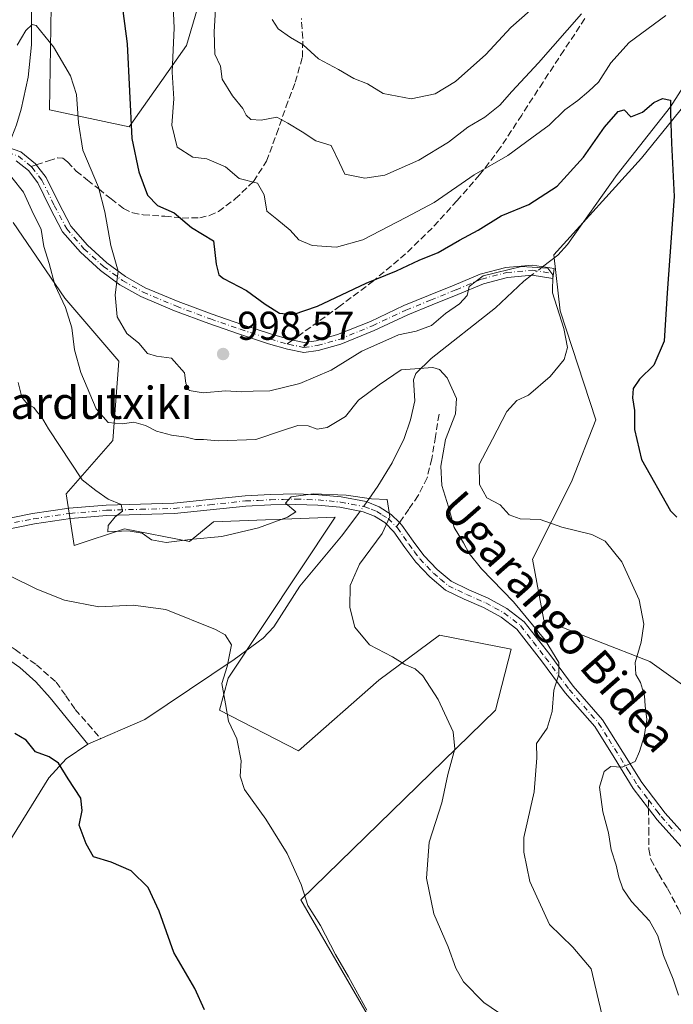
# Model space of a CAD drawing. Units: metres. Extents: x 627486 to 630930, y 4752750 to 4755127.
# Drawn here: x 629112 to 629275, y 4752875 to 4753120 of the extents above; entities that cross this region are included whole.
import ezdxf
from ezdxf.enums import TextEntityAlignment as Align

# ---------------------------------------------------------------- set-up
doc = ezdxf.new("R2010")
doc.units = ezdxf.units.M
doc.header["$MEASUREMENT"] = 0
doc.linetypes.add('DGN Style 3', pattern=[2.307223458686699, 1.648016756204785, -0.6592067024819142])
doc.linetypes.add('DGN Style 4', pattern=[2.6384748266838614, 1.318413404963828, -0.6592067024819142, 0.001648016756204785, -0.6592067024819142])
for name, color, linetype, lineweight in [('Camino Cxs', 7, 'Continuous', 0), ('Camino eje', 30, 'DGN Style 4', 13), ('Corriente natural lineal', 142, 'Continuous', 13), ('Corriente natural lineal oculto', 9, 'DGN Style 4', 13), ('Curva de nivel maestra', 30, 'Continuous', 30), ('Curva de nivel normal', 30, 'Continuous', 0), ('Matorral CxS', 135, 'Continuous', 0), ('Pastizal CxS', 92, 'Continuous', 0), ('Prado CxS', 92, 'Continuous', 0), ('Punto de cota en terreno', 7, 'Continuous', 0), ('Rótulo de punto de cota en terreno', 7, 'Continuous', 0), ('Senda', 7, 'DGN Style 3', 0), ('Senda no paivmentada conexión', 7, 'DGN Style 3', 0), ('Texto cartográfico', 7, 'Continuous', 0)]:
    doc.layers.add(name, color=color, linetype=linetype, lineweight=lineweight)
doc.styles.add('Style-Arial', font='txt')

# ---------------------------------------------------------------- blocks, each defined once
blk = doc.blocks.new('*U9')
at = {"layer": 'Prado CxS', "color": 92, "linetype": 'Continuous', "lineweight": 0}
blk.add_polyline3d([(629110.4530999997, 4753069.695900001, 988.5629000000046), (629123.3104999998, 4753050.898499999, 990.2342000000064), (629136.7641000003, 4753035.201300001, 992.2912000000069), (629135.2796999998, 4753015.481500001, 988.0994000000064), (629123.6672999999, 4753002.253900001, 984.3277999999991), (629125.6448999997, 4752989.3939, 982.9896000000008), (629138.1460999995, 4752993.521500001, 984.8653000000049), (629154.3293000003, 4752990.382099999, 985.1744000000036), (629160.2642999999, 4752995.329100001, 985.7494000000006), (629190.5685000002, 4752996.487500001, 984.478099999993), (629163.9030999999, 4752956.4123, 979.8182999999991), (629161.7688999996, 4752948.464299999, 979.5163999999932), (629181.4669000005, 4752938.380899999, 980.9465999999958), (629201.4473000001, 4752955.966499999, 984.0581999999995), (629216.4767000005, 4752967.0931, 986.8898999999947), (629234.3627000004, 4752963.675899999, 987.8316999999952), (629230.4442999996, 4752948.449100001, 986.4809999999999), (629182.0219000002, 4752901.348300001, 979.4655000000058), (629213.5456999998, 4752847.0559, 978.9774999999937), (629222.5563000003, 4752825.650900001, 978.4556000000011), (629244.7786999998, 4752804.499500001, 980.9943000000059), (629260.1907000003, 4752797.851299999, 982.2197000000016), (629282.4737, 4752797.070699999, 985.4380999999995)], dxfattribs=at)
blk = doc.blocks.new('5PATER')
at = {"layer": 'Punto de cota en terreno', "linetype": 'Continuous', "lineweight": 0}
h = blk.add_hatch(color=51, dxfattribs=at)
edge = h.paths.add_edge_path()
edge.add_ellipse((0, 0), major_axis=(-0.1095731443231308, -0.1110710700762829), ratio=0.9994222409660322, start_angle=0, end_angle=360)

msp = doc.modelspace()

# ---------------------------------------------------------------- linework, layer by layer
at = {"layer": 'Camino Cxs', "color": 7, "linetype": 'Continuous', "lineweight": 0}
for points in [[(629109.3271000005, 4753088.333699999, 990.4342000000034), (629112.3981, 4753087.260299999, 990.3622999999935), (629116.0034999996, 4753084.328700001, 991.2057999999961), (629118.6599000003, 4753080.885500001, 991.6034999999974), (629121.7717000004, 4753074.527899999, 992.0734999999986), (629124.8032999998, 4753068.817700001, 993.0697999999975), (629128.9203000005, 4753064.045499999, 993.963499999998), (629133.7281, 4753059.727299999, 994.9147999999988), (629138.3525, 4753056.2971, 995.7606999999989), (629143.3049, 4753053.502499999, 996.1676000000008), (629151.4996999997, 4753050.056100001, 996.7502999999997), (629159.9435000002, 4753046.8849, 997.3411000000051), (629167.2937000003, 4753044.3519, 998.3951999999991), (629174.6810999997, 4753041.932499999, 998.6751999999979), (629179.2363, 4753040.630899999, 998.6692000000039), (629182.7962999997, 4753039.899300001, 998.3340999999928), (629185.8397000004, 4753040.329700001, 998.1828999999999), (629191.1467000004, 4753041.831700001, 997.792300000001), (629199.3035000004, 4753045.135700001, 997.9014000000025), (629207.6425000001, 4753049.041300001, 997.4367000000057), (629213.7830999997, 4753051.548699999, 997.2909999999974), (629220.1549000005, 4753054.131300001, 997.2387000000017), (629226.6359000001, 4753056.831499999, 996.1912000000011), (629232.9656999996, 4753058.497300001, 996.9431000000042), (629239.6479000002, 4753059.083900001, 997.9951000000001), (629245.0377000002, 4753058.262499999, 996.7756999999983), (629244.6671000002, 4753055.830499999, 996.4995000000055), (629239.5691000001, 4753056.6075, 997.4477000000044), (629233.3892999999, 4753056.065099999, 997.4578000000038), (629227.4256999996, 4753054.4957, 996.5807999999961), (629221.0899, 4753051.855900001, 996.4578000000038), (629214.7100999998, 4753049.270099999, 996.9643999999971), (629208.6297000004, 4753046.7873, 996.8420000000042), (629200.2877000002, 4753042.8803, 997.171199999997), (629191.9457, 4753039.501300001, 997.420499999993), (629186.3492999999, 4753037.917300001, 997.7213000000047), (629182.7187000001, 4753037.403899999, 997.6769999999962), (629178.6501000002, 4753038.2401, 997.9183000000049), (629173.9600999998, 4753039.5801, 998.4382000000041), (629166.5100999996, 4753042.020099999, 998.1726000000054), (629159.1101000002, 4753044.5701, 997.1061999999948), (629150.5900999998, 4753047.770099999, 996.5908999999956), (629142.2200999996, 4753051.290100001, 996.0488000000041), (629137.0100999996, 4753054.2301, 995.8413), (629132.1700999998, 4753057.8201, 994.650999999998), (629127.1601, 4753062.3201, 993.7403999999952), (629122.7600999996, 4753067.420100001, 992.9101999999986), (629119.5800999999, 4753073.4101, 991.9294999999984), (629116.5601000005, 4753079.5801, 991.372000000003), (629114.2301000003, 4753082.600099999, 991.3625999999931), (629111.1801000005, 4753085.0801, 990.8184999999941)], [(629109.3271000005, 4753088.333699999, 990.4342000000034), (629112.3981, 4753087.260299999, 990.3622999999935), (629116.0034999996, 4753084.328700001, 991.2057999999961), (629118.6599000003, 4753080.885500001, 991.6034999999974), (629121.7717000004, 4753074.527899999, 992.0734999999986), (629124.8032999998, 4753068.817700001, 993.0697999999975), (629128.9203000005, 4753064.045499999, 993.963499999998), (629133.7281, 4753059.727299999, 994.9147999999988), (629138.3525, 4753056.2971, 995.7606999999989), (629143.3049, 4753053.502499999, 996.1676000000008), (629151.4996999997, 4753050.056100001, 996.7502999999997), (629159.9435000002, 4753046.8849, 997.3411000000051), (629167.2937000003, 4753044.3519, 998.3951999999991), (629174.6810999997, 4753041.932499999, 998.6751999999979), (629179.2363, 4753040.630899999, 998.6692000000039), (629182.7962999997, 4753039.899300001, 998.3340999999928), (629185.8397000004, 4753040.329700001, 998.1828999999999), (629191.1467000004, 4753041.831700001, 997.792300000001), (629199.3035000004, 4753045.135700001, 997.9014000000025), (629207.6425000001, 4753049.041300001, 997.4367000000057), (629213.7830999997, 4753051.548699999, 997.2909999999974), (629220.1549000005, 4753054.131300001, 997.2387000000017), (629226.6359000001, 4753056.831499999, 996.1912000000011), (629232.9656999996, 4753058.497300001, 996.9431000000042), (629239.6479000002, 4753059.083900001, 997.9951000000001), (629245.0377000002, 4753058.262499999, 996.7756999999983), (629244.6671000002, 4753055.830499999, 996.4995000000055), (629239.5691000001, 4753056.6075, 997.4477000000044), (629233.3892999999, 4753056.065099999, 997.4578000000038), (629227.4256999996, 4753054.4957, 996.5807999999961), (629221.0899, 4753051.855900001, 996.4578000000038), (629214.7100999998, 4753049.270099999, 996.9643999999971), (629208.6297000004, 4753046.7873, 996.8420000000042), (629200.2877000002, 4753042.8803, 997.171199999997), (629191.9457, 4753039.501300001, 997.420499999993), (629186.3492999999, 4753037.917300001, 997.7213000000047), (629182.7187000001, 4753037.403899999, 997.6769999999962), (629178.6501000002, 4753038.2401, 997.9183000000049), (629173.9600999998, 4753039.5801, 998.4382000000041), (629166.5100999996, 4753042.020099999, 998.1726000000054), (629159.1101000002, 4753044.5701, 997.1061999999948), (629150.5900999998, 4753047.770099999, 996.5908999999956), (629142.2200999996, 4753051.290100001, 996.0488000000041), (629137.0100999996, 4753054.2301, 995.8413), (629132.1700999998, 4753057.8201, 994.650999999998), (629127.1601, 4753062.3201, 993.7403999999952), (629122.7600999996, 4753067.420100001, 992.9101999999986), (629119.5800999999, 4753073.4101, 991.9294999999984), (629116.5601000005, 4753079.5801, 991.372000000003), (629114.2301000003, 4753082.600099999, 991.3625999999931), (629111.1801000005, 4753085.0801, 990.8184999999941)], [(629105.8201000001, 4752995.450099999, 983.6809999999969), (629115.2801000001, 4752997.340100001, 983.7023999999947), (629124.3701, 4752998.6801, 985.1196999999958), (629133.5601000005, 4752999.4801, 985.6986999999936), (629142.0900999998, 4752999.710100001, 986.048299999995), (629150.4301000005, 4752999.9301, 986.5665000000008), (629159.1901000004, 4753000.840100001, 986.9011000000029), (629168.1300999997, 4753001.780099999, 986.263300000006), (629174.4401000004, 4753002.100099999, 985.8457999999956), (629180.7600999996, 4753002.2401, 986.678899999999), (629186.3800999997, 4753002.050100001, 987.9081000000006), (629192.0601000005, 4753001.5101, 991.1343999999954), (629198.2500999998, 4753000.3201, 990.9787000000069), (629201.4700999996, 4752999.050100001, 987.4410000000062), (629204.5100999996, 4752997.140100001, 985.9324000000053), (629206.5500999996, 4752995.120100001, 985.9689000000071), (629207.1700999998, 4752994.5001, 985.862500000003), (629209.9501, 4752990.4801, 986.4081000000006), (629212.6201, 4752986.920100001, 986.5604000000021), (629215.9001000002, 4752983.4801, 987.4274000000006), (629219.4200999998, 4752980.520099999, 988.3206999999967), (629223.7600999996, 4752978.4101, 988.9949000000053), (629228.6101000002, 4752976.3101, 990.8744000000006), (629233.2500999998, 4752973.7501, 993.0921999999991), (629237.5601000005, 4752970.460100001, 995.5096999999952), (629243.9101, 4752962.3101, 994.593399999998), (629249.7701000003, 4752954.420100001, 992.7611999999936), (629257.0601000005, 4752946.120100001, 993.4814000000043), (629262.0800999999, 4752938.0801, 994.984500000006), (629266.8201000001, 4752930.5001, 996.3196999999927), (629272.6401000004, 4752922.840100001, 997.309699999998), (629279.1901000004, 4752915.5601, 999.6736999999995)], [(629105.8201000001, 4752995.450099999, 983.6809999999969), (629115.2801000001, 4752997.340100001, 983.7023999999947), (629124.3701, 4752998.6801, 985.1196999999958), (629133.5601000005, 4752999.4801, 985.6986999999936), (629142.0900999998, 4752999.710100001, 986.048299999995), (629150.4301000005, 4752999.9301, 986.5665000000008), (629159.1901000004, 4753000.840100001, 986.9011000000029), (629168.1300999997, 4753001.780099999, 986.263300000006), (629174.4401000004, 4753002.100099999, 985.8457999999956), (629180.7600999996, 4753002.2401, 986.678899999999), (629186.3800999997, 4753002.050100001, 987.9081000000006), (629192.0601000005, 4753001.5101, 991.1343999999954), (629198.2500999998, 4753000.3201, 990.9787000000069), (629201.4700999996, 4752999.050100001, 987.4410000000062), (629204.5100999996, 4752997.140100001, 985.9324000000053), (629206.5500999996, 4752995.120100001, 985.9689000000071), (629207.1700999998, 4752994.5001, 985.862500000003), (629209.9501, 4752990.4801, 986.4081000000006), (629212.6201, 4752986.920100001, 986.5604000000021), (629215.9001000002, 4752983.4801, 987.4274000000006), (629219.4200999998, 4752980.520099999, 988.3206999999967), (629223.7600999996, 4752978.4101, 988.9949000000053), (629228.6101000002, 4752976.3101, 990.8744000000006), (629233.2500999998, 4752973.7501, 993.0921999999991), (629237.5601000005, 4752970.460100001, 995.5096999999952), (629243.9101, 4752962.3101, 994.593399999998), (629249.7701000003, 4752954.420100001, 992.7611999999936), (629257.0601000005, 4752946.120100001, 993.4814000000043), (629262.0800999999, 4752938.0801, 994.984500000006), (629266.8201000001, 4752930.5001, 996.3196999999927), (629272.6401000004, 4752922.840100001, 997.309699999998), (629279.1901000004, 4752915.5601, 999.6736999999995)], [(629277.3201000001, 4752913.8101, 1000.528999999995), (629270.6700999998, 4752921.210100001, 997.5066999999982), (629268.5201000003, 4752924.030099999, 997.0133999999963), (629264.7100999998, 4752929.040100001, 996.7268999999943), (629259.9101, 4752936.7301, 995.4823999999935), (629255.1101000002, 4752944.4101, 994.0201999999991), (629247.7500999998, 4752952.790100001, 992.823000000004), (629241.8501000004, 4752960.7401, 993.1781999999948), (629235.7200999996, 4752968.600099999, 993.9426999999997), (629231.8300999999, 4752971.5701, 992.3095999999933), (629227.4600999998, 4752973.9801, 991.580700000006), (629222.6700999998, 4752976.050100001, 989.5503000000026), (629217.9901000002, 4752978.3301, 988.747199999998), (629214.1201, 4752981.590100001, 988.1401000000042), (629210.6300999997, 4752985.2401, 987.5669000000053), (629207.8501000004, 4752988.960100001, 986.9165999999968), (629205.1801000005, 4752992.8301, 986.5898000000016), (629202.8901000004, 4752995.100099999, 986.6610999999976), (629200.3000999996, 4752996.720100001, 986.8325999999943), (629197.5301000001, 4752997.8201, 988.0215000000027), (629191.6901000004, 4752998.940099999, 988.4919999999984), (629186.2200999996, 4752999.460100001, 987.0265000000073), (629180.7500999998, 4752999.640100001, 986.1725000000006), (629174.5401, 4752999.5101, 985.8591000000015), (629168.3300999999, 4752999.190099999, 986.1983999999939), (629159.4600999998, 4752998.2601, 986.6291999999958), (629150.6001000004, 4752997.340100001, 986.2670999999974), (629142.1501000002, 4752997.120100001, 985.8902999999991), (629133.7100999998, 4752996.890100001, 985.3447000000016), (629124.6801000005, 4752996.100099999, 984.949099999998), (629115.7200999996, 4752994.780099999, 983.7611999999936), (629106.3300999999, 4752992.9101, 982.6333000000013)], [(629277.3201000001, 4752913.8101, 1000.528999999995), (629270.6700999998, 4752921.210100001, 997.5066999999982), (629268.5201000003, 4752924.030099999, 997.0133999999963), (629264.7100999998, 4752929.040100001, 996.7268999999943), (629259.9101, 4752936.7301, 995.4823999999935), (629255.1101000002, 4752944.4101, 994.0201999999991), (629247.7500999998, 4752952.790100001, 992.823000000004), (629241.8501000004, 4752960.7401, 993.1781999999948), (629235.7200999996, 4752968.600099999, 993.9426999999997), (629231.8300999999, 4752971.5701, 992.3095999999933), (629227.4600999998, 4752973.9801, 991.580700000006), (629222.6700999998, 4752976.050100001, 989.5503000000026), (629217.9901000002, 4752978.3301, 988.747199999998), (629214.1201, 4752981.590100001, 988.1401000000042), (629210.6300999997, 4752985.2401, 987.5669000000053), (629207.8501000004, 4752988.960100001, 986.9165999999968), (629205.1801000005, 4752992.8301, 986.5898000000016), (629202.8901000004, 4752995.100099999, 986.6610999999976), (629200.3000999996, 4752996.720100001, 986.8325999999943), (629197.5301000001, 4752997.8201, 988.0215000000027), (629191.6901000004, 4752998.940099999, 988.4919999999984), (629186.2200999996, 4752999.460100001, 987.0265000000073), (629180.7500999998, 4752999.640100001, 986.1725000000006), (629174.5401, 4752999.5101, 985.8591000000015), (629168.3300999999, 4752999.190099999, 986.1983999999939), (629159.4600999998, 4752998.2601, 986.6291999999958), (629150.6001000004, 4752997.340100001, 986.2670999999974), (629142.1501000002, 4752997.120100001, 985.8902999999991), (629133.7100999998, 4752996.890100001, 985.3447000000016), (629124.6801000005, 4752996.100099999, 984.949099999998), (629115.7200999996, 4752994.780099999, 983.7611999999936), (629106.3300999999, 4752992.9101, 982.6333000000013)]]:
    msp.add_polyline3d(points, dxfattribs=at)
at = {"layer": 'Camino eje', "color": 30, "linetype": 'DGN Style 4', "lineweight": 13}
for points in [[(629099.9868999999, 4753084.933499999, 991.6462000000029), (629102.4123000001, 4753086.300899999, 990.9303000000073), (629106.5192999998, 4753087.079100001, 990.2865000000021), (629109.1234999998, 4753087.1019, 990.2773000000016), (629111.7890999997, 4753086.170100001, 990.5926000000036), (629114.9011000004, 4753083.639699999, 991.2247000000062)], [(629114.9011000004, 4753083.639699999, 991.2247000000062), (629115.1167000001, 4753083.464299999, 991.2406999999948), (629117.6101000002, 4753080.2327, 991.3693000000059), (629120.6759000003, 4753073.968900001, 991.9939000000013), (629123.7817000002, 4753068.118899999, 992.9726999999986), (629128.0403000005, 4753063.1829, 993.814599999998), (629132.9490999999, 4753058.773700001, 994.728099999993), (629137.6813000003, 4753055.263699999, 995.7354999999952), (629142.7625000002, 4753052.396299999, 995.9294999999984), (629151.0449000001, 4753048.913100001, 996.6585999999952), (629159.5267000003, 4753045.727499999, 997.218599999993), (629166.9018999999, 4753043.186100001, 997.9738000000071), (629174.3205000004, 4753040.756300001, 998.5224000000018), (629178.6271000003, 4753039.525900001, 998.3328999999941)], [(629178.6271000003, 4753039.525900001, 998.3328999999941), (629178.9433000004, 4753039.435500001, 998.297399999996), (629182.7575000003, 4753038.651699999, 997.9943000000059), (629186.0944999997, 4753039.123500001, 997.9434000000037), (629191.5460999999, 4753040.6665, 997.6040000000067), (629199.7956999998, 4753044.008099999, 997.501000000004), (629208.1360999999, 4753047.9143, 996.9443999999932), (629214.2465000004, 4753050.409299999, 997.1043999999965), (629220.6222999999, 4753052.9935, 996.5598000000028), (629227.0307, 4753055.663699999, 996.3316000000051), (629233.1775000002, 4753057.281099999, 996.5850000000064), (629239.6085000001, 4753057.845699999, 997.4725999999937), (629244.8525, 4753057.046499999, 996.470300000001)], [(629110.7701000003, 4752995.1151, 983.4277000000002), (629115.5000999998, 4752996.0601, 983.7225999999937), (629124.5251000002, 4752997.390100001, 984.7804999999935), (629133.6350999996, 4752998.1851, 985.4190999999993), (629142.1201, 4752998.415100001, 985.9446999999927), (629150.5151000004, 4752998.6351, 986.3969999999972), (629159.3251, 4752999.550100001, 986.7657999999938), (629168.2301000003, 4753000.485099999, 986.2293999999965), (629171.3850999996, 4753000.645099999, 985.9318000000059), (629174.4901000002, 4753000.8051, 985.8533000000025), (629177.5950999996, 4753000.870100001, 985.919399999999), (629180.7550999997, 4753000.940099999, 986.4253999999928), (629183.5651000004, 4753000.845100001, 986.906099999993), (629186.3000999996, 4753000.755100001, 987.4660000000005), (629191.8750999998, 4753000.225099999, 989.7798999999941), (629197.8901000004, 4752999.0701, 989.5727000000044), (629199.5000999998, 4752998.4351, 987.9266000000061), (629200.8850999996, 4752997.8851, 986.7709999999934), (629202.1801000005, 4752997.075099999, 986.141699999993), (629203.7001, 4752996.120100001, 986.2372999999935), (629205.7999, 4752994.0385, 986.2332000000025)], [(629205.7999, 4752994.0385, 986.2332000000025), (629206.0201000003, 4752993.8201, 986.1964000000008), (629207.5651000004, 4752991.655099999, 986.0580999999949), (629208.9001000002, 4752989.720100001, 986.6067999999941), (629210.2351000002, 4752987.940099999, 986.7733000000007), (629211.6250999998, 4752986.0801, 987.030899999998), (629213.3701, 4752984.255100001, 987.449099999998), (629215.0100999996, 4752982.5351, 987.6190999999964), (629216.7701000003, 4752981.0551, 987.8573000000034), (629218.7050999999, 4752979.425100001, 988.449099999998), (629221.0450999998, 4752978.2851, 988.6493000000047), (629223.2150999998, 4752977.2301, 988.8208000000013), (629228.0351, 4752975.145099999, 991.1306999999942), (629230.2200999996, 4752973.940099999, 992.173299999995), (629232.5401, 4752972.6601, 992.4915000000037), (629236.6401000004, 4752969.530099999, 994.7155000000058), (629239.8151000004, 4752965.4551, 994.9242999999988), (629242.8800999997, 4752961.5251, 993.8654999999999), (629248.7600999996, 4752953.6051, 992.6877999999997), (629256.0850999998, 4752945.265100001, 993.7391000000061), (629258.5950999996, 4752941.245100001, 994.5693999999932), (629263.3651000002, 4752933.6151, 995.9072000000016), (629265.7651000004, 4752929.770099999, 996.4832000000025), (629268.5075000003, 4752926.162900001, 996.7341000000015)], [(629268.5075000003, 4752926.162900001, 996.7341000000015), (629270.5800999999, 4752923.4351, 997.1947999999975), (629271.6551000001, 4752922.0251, 997.3803999999947), (629274.9801000003, 4752918.325099999, 998.5959000000003)]]:
    msp.add_polyline3d(points, dxfattribs=at)
at = {"layer": 'Corriente natural lineal', "color": 142, "linetype": 'Continuous', "lineweight": 13}
for points in [[(629509.7695000004, 4753335.541200001, 1064.031300000002), (629511.1749999998, 4753322.5, 1060.240300000005), (629498.6500000004, 4753309.535, 1055.756899999993), (629489.9950000001, 4753295.625, 1050.543099999995), (629478.4850000005, 4753278.185000001, 1044.872499999998), (629459.0499999998, 4753266.814999999, 1040.113500000007), (629438.75, 4753257.135, 1035.990600000005), (629423.7850000003, 4753232.645, 1029.992899999997), (629410.5377000002, 4753211.385, 1027.257199999993), (629400.4649999999, 4753202.710000001, 1025.219400000002), (629371.9801000003, 4753193.4301, 1022.830799999996), (629368.2701000003, 4753191.5101, 1021.733600000007), (629361.6901000004, 4753186.780099999, 1020.657600000006), (629347.4184999998, 4753175.931600001, 1018.696500000005), (629336.1900000004, 4753162.699999999, 1015.846900000004), (629290.9349999997, 4753125.16, 1005.725699999995), (629273.9800000006, 4753098.5, 1000.357199999999), (629260.6831, 4753081.668, 998.2857999999978), (629248.3300999999, 4753064.220100001, 996.135500000004), (629245.9600999998, 4753061.620100001, 995.9168999999965), (629242.1370999999, 4753058.704600001, 995.5586000000039)], [(629114.9600999998, 4753151.710100001, 1001.093900000007), (629115.0201000003, 4753113.880100001, 995.1005000000005), (629114.2001, 4753105.8201, 993.6898999999976), (629112.4001000002, 4753097.880100001, 991.5503999999928), (629111.2401000002, 4753093.970100001, 990.9953999999999), (629110.1501000002, 4753090.9901, 990.5893999999971), (629109.0811999999, 4753088.331599999, 990.2140999999974)], [(629239.3636999996, 4753056.589500001, 995.1039000000019), (629237.4501, 4753055.130100001, 994.6877999999997), (629230.4700999996, 4753048.540100001, 993.7176000000036), (629214.4001000002, 4753035.9301, 991.543399999995), (629210.6300999997, 4753032.1501, 990.0479999999952), (629210.0301000001, 4753030.5801, 989.4526000000042), (629210.3800999997, 4753025.370100001, 988.1138000000066), (629209.3201000001, 4753020.6501, 987.5080000000017), (629207.7500999998, 4753016.020099999, 986.8537000000069), (629204.7100999998, 4753009.960100001, 986.1413999999932), (629201.1601, 4753004.190099999, 985.5170999999974), (629198.8901000004, 4753000.9301, 985.1766000000061), (629198.4138000002, 4753000.2555, 985.0767000000051)], [(629196.7939999999, 4752997.961300001, 984.6687999999995), (629196.2001, 4752997.120100001, 984.5666999999958), (629192.1401000004, 4752991.710100001, 984.2718000000023), (629181.7701000003, 4752979.290100001, 982.4299000000028), (629175.3300999999, 4752969.2301, 981.402700000006), (629172.6201, 4752966.360099999, 981.0353999999934), (629165.4200999998, 4752961.0801, 979.9627000000038), (629143.2401000002, 4752946.200099999, 977.4602000000014), (629129.0301000001, 4752939.9901, 975.9042999999948)], [(629074.5560999997, 4752986.786400001, 977.501099999994), (629075.1700999998, 4752986.0801, 977.4820000000036), (629076.6201, 4752984.5801, 977.4464000000008), (629080.6501000002, 4752981.020099999, 977.4572000000045), (629087.0100999996, 4752975.550100001, 977.3174), (629093.5100999996, 4752970.270099999, 977.2073999999993), (629102.8701, 4752964.770099999, 977.2244000000064), (629107.6700999998, 4752962.210100001, 977.1860000000015), (629112.1401000004, 4752959.130100001, 977.0779999999941), (629116.1001000004, 4752955.5001, 976.9753000000056), (629119.6901000004, 4752951.520099999, 976.7226999999986), (629129.0301000001, 4752939.9901, 975.9042999999948)], [(629129.0301000001, 4752939.9901, 975.9042999999948), (629123.6300999997, 4752936.370100001, 975.0540000000037), (629119.3000999996, 4752931.6801, 974.4811999999948), (629105.9301000005, 4752910.110099999, 972.0515000000015), (629102.0701000001, 4752905.870100001, 971.5795000000071), (629097.1901000004, 4752901.670100001, 970.8579000000027), (629096.0001999997, 4752900.610300001, 970.7032000000036)]]:
    msp.add_polyline3d(points, dxfattribs=at)
at = {"layer": 'Corriente natural lineal oculto', "color": 9, "linetype": 'DGN Style 4', "lineweight": 13, "extrusion": (-0.1027902211896132, -0.07839172020470285, 0.9916092519894811), "elevation": -436293.1814232069, "flags": 128}
msp.add_lwpolyline([(-3397817.520927865, 3354399.80651266), (-3397817.520927865, 3354396.289106277)], dxfattribs=at)
at = {"layer": 'Corriente natural lineal oculto', "color": 9, "linetype": 'DGN Style 4', "lineweight": 13, "extrusion": (-0.08290185718051626, -0.1174178544483887, 0.9896162536724822), "elevation": -609273.961319074, "flags": 128}
msp.add_lwpolyline([(-2227390.952612538, 4201716.057442004), (-2227390.952612538, 4201713.219575183)], dxfattribs=at)
at = {"layer": 'Curva de nivel maestra', "color": 30, "linetype": 'Continuous', "lineweight": 30, "flags": 128}
for points, elevation in [([(629137.7300000006, 4753122.370100001), (629138.8200000003, 4753114.100099999), (629139.9600000001, 4753090.5801), (629141.7199999997, 4753082.340100001), (629143.9000000004, 4753076.540100001), (629146.3300000001, 4753073.9801), (629150.4699999997, 4753072.100099999), (629154.7999999998, 4753068.4801), (629160.3099999997, 4753065.170100001), (629160.9500000002, 4753059.3201), (629161.6399999997, 4753056.710100001), (629162.7300000006, 4753055.7601), (629168.5, 4753052.8101), (629173.0999999996, 4753049.4001), (629176.7300000006, 4753047.1601), (629180.0599999997, 4753046.8201), (629186.1299999999, 4753048.880100001), (629198.2199999997, 4753054.600099999), (629205.8099999997, 4753057.6601), (629211.4800000006, 4753060.360099999), (629216.1399999997, 4753062.220100001), (629221.4800000006, 4753065.290100001), (629226.1200000001, 4753067.8101), (629231.8799999999, 4753071.370100001), (629238.7599999999, 4753074.190099999), (629245.7599999999, 4753078.780099999), (629252.3200000003, 4753085.940099999), (629257.5300000003, 4753093.4301), (629260.9400000004, 4753097.280099999), (629262.4500000002, 4753097.710100001), (629264.0999999996, 4753095.9801), (629266.9600000001, 4753097.1501), (629269.79, 4753099.5701), (629271.9600000001, 4753100.5601), (629273.9800000006, 4753100.100099999), (629273.9800000006, 4753096.9001), (629274.1900000004, 4753089.420100001), (629274.9000000004, 4753076.1801), (629273.1500000004, 4753052.2601), (629272.3499999996, 4753040.2301), (629269.7999999998, 4753034.2301), (629266.29, 4753030.7301), (629264.6699999999, 4753028.4301), (629264.5199999996, 4753026.140100001), (629265.0300000003, 4753022.9901), (629264.9699999997, 4753018.2601), (629266.75, 4753010.8201), (629273.9600000001, 4752998.020099999), (629275.5099999999, 4752996.470100001)], 1000), ([(629158.0700000003, 4752873.960100001), (629155.6699999999, 4752879.300100001), (629150.4000000004, 4752888.2301), (629146.7599999999, 4752898.540100001), (629144.04, 4752904.4001), (629139.7699999996, 4752908.530099999), (629134.8600000005, 4752910.690099999), (629130.4000000004, 4752912.020099999), (629128.5999999996, 4752915.2301), (629126.9000000004, 4752919.860099999), (629127.5800000001, 4752923.540100001), (629127.2999999998, 4752926.590100001), (629124.1299999999, 4752931.440099999), (629121.7300000006, 4752935.300100001), (629119.4199999999, 4752936.9001), (629115.9900000002, 4752938.1601), (629113.7199999997, 4752941.0601), (629110.8700000001, 4752942.720100001)], 975)]:
    msp.add_lwpolyline(points, dxfattribs=dict(at, elevation=elevation))
at = {"layer": 'Curva de nivel normal', "color": 30, "linetype": 'Continuous', "lineweight": 0, "flags": 128}
for points, elevation in [([(629161.3499999996, 4753132.58), (629160.4400000004, 4753117.100000001), (629160.6299999999, 4753111.550000001), (629162.0099999999, 4753108.539999999), (629162.4600000001, 4753105.33), (629164.9800000006, 4753101.210000001), (629167.5899999999, 4753098.050000001), (629168.4400000004, 4753096.359999999), (629169.5599999997, 4753095.350000001), (629172.1799999997, 4753095.15), (629176.0599999997, 4753095.859999999), (629178.7400000002, 4753094.369999999), (629182.2999999998, 4753092.26), (629185.7300000006, 4753090.02), (629189.5499999998, 4753088.84), (629191.6600000003, 4753084.57), (629192.9699999997, 4753081.74), (629197.9600000001, 4753080.720000001), (629202.9299999997, 4753081.52), (629211.3799999999, 4753085.220000001), (629218.7000000002, 4753089.67), (629223.5499999998, 4753093.430000001), (629227.7699999996, 4753095.939999999), (629231.4800000006, 4753098.880000001), (629234.4800000006, 4753102.32), (629241.1399999997, 4753109.380000001), (629251.8099999997, 4753121.560000001)], 1010), ([(629150.0800000001, 4753127.039999999), (629150.4800000006, 4753118.140000001), (629150.04, 4753107.109999999), (629150.4100000003, 4753100.439999999), (629149.9600000001, 4753093.939999999), (629151.2699999996, 4753088.4), (629155.1600000003, 4753085.99), (629158.6200000001, 4753085.58), (629163.2300000006, 4753083.52), (629166.7000000002, 4753080.66), (629171.1900000004, 4753079.480000001), (629172.8600000005, 4753076.609999999), (629173.5199999996, 4753072.5), (629176.0099999999, 4753070.52), (629179.3399999999, 4753067.83), (629181.5199999996, 4753065.439999999), (629184.79, 4753063.960000001), (629190.9100000003, 4753063.59), (629197.4100000003, 4753065.42), (629208.1399999997, 4753070.960000001), (629215.1399999997, 4753074.689999999), (629225.1399999997, 4753081.600000001), (629233.4800000006, 4753086.33), (629239.4800000006, 4753090.77), (629243.8099999997, 4753093.930000001), (629247.6699999999, 4753097.730000001), (629250.9199999999, 4753100.01), (629253.6799999997, 4753102.390000001), (629256.0599999997, 4753104.59), (629259.1299999999, 4753109.439999999), (629263.6799999997, 4753114.480000001), (629272.7800000003, 4753121.140000001)], 1005), ([(629174.8700000001, 4753120.140000001), (629176.4000000004, 4753117.859999999), (629179.4000000004, 4753115.689999999), (629182.6200000001, 4753113.92), (629186.3899999997, 4753110.369999999), (629191.4000000004, 4753107.75), (629195.1799999997, 4753105.49), (629198.5899999999, 4753104.220000001), (629202.4900000002, 4753101.779999999), (629209.4699999997, 4753100.42), (629215.4600000001, 4753101.730000001), (629220.5199999996, 4753104.76), (629227.9900000002, 4753111.5), (629234.2800000003, 4753118.180000001), (629241.1399999997, 4753124.279999999)], 1015), ([(629111.4199999999, 4753113.82), (629113.5999999996, 4753117.460000001), (629115.1500000004, 4753118.92), (629116.1900000004, 4753118.699999999), (629120.4500000002, 4753113.42), (629124.6799999997, 4753106.199999999), (629126.2000000002, 4753101.5), (629126.7199999997, 4753094.52), (629127.7599999999, 4753087.720000001), (629131.6799999997, 4753078.5), (629133.2800000003, 4753072.33), (629134.7300000006, 4753064.01), (629136.5499999998, 4753057.59), (629135.79, 4753051.74), (629136.3499999996, 4753046.26), (629138.7400000002, 4753042.16), (629141.7000000002, 4753039.680000001), (629143.8300000001, 4753037.130000001), (629146.1399999997, 4753036.460000001), (629149.8200000003, 4753036.02), (629153.0700000003, 4753032.34), (629153.4000000004, 4753029.77), (629154.2599999999, 4753027.980000001), (629157.7100000001, 4753027.4), (629163.29, 4753027.869999999), (629167.2199999997, 4753027.58), (629170.1600000003, 4753027.789999999), (629174.2800000003, 4753027.850000001), (629181.75, 4753029.65), (629189.5700000003, 4753033.029999999), (629197.2000000002, 4753037.75), (629206.3399999999, 4753041.810000001), (629210.7100000001, 4753042.67), (629214.5199999996, 4753044.140000001), (629217.9600000001, 4753047.109999999), (629221.4800000006, 4753049.480000001), (629223.4000000004, 4753051.560000001), (629223.8600000005, 4753053.84), (629227.4000000004, 4753056.480000001), (629236.9100000003, 4753058.77), (629243.4100000003, 4753058.32), (629244.7199999997, 4753056.680000001), (629244.5899999999, 4753052.210000001), (629247.4299999997, 4753043.390000001), (629248.3799999999, 4753038.67), (629247.5099999999, 4753035.680000001), (629244.0300000003, 4753031.470000001), (629238.6299999999, 4753026.779999999), (629235.7599999999, 4753025.49), (629233.2300000006, 4753022.720000001), (629229.6900000004, 4753015.810000001), (629226.3499999996, 4753009.59), (629226.4800000006, 4753004.609999999), (629228.2699999996, 4753001.26), (629231.5999999996, 4752999.550000001), (629233.8600000005, 4752997.060000001), (629236.54, 4752996.08), (629241.5199999996, 4752995.859999999), (629246.9000000004, 4752993.99), (629254.3899999997, 4752992.140000001), (629257.6900000004, 4752990.470000001), (629261.8799999999, 4752985.34), (629266.1900000004, 4752975.939999999), (629267.3700000001, 4752969.82), (629266.6600000003, 4752965.4), (629265.1399999997, 4752960.33), (629265.3200000003, 4752957.359999999), (629266.4600000001, 4752955.32), (629267.4800000006, 4752952.060000001), (629267.6799999997, 4752949.52), (629268.0800000001, 4752946.140000001), (629267.4299999997, 4752941.91), (629266.2699999996, 4752938.24), (629265.1900000004, 4752935.710000001), (629261.9699999997, 4752934.350000001), (629259.0800000001, 4752934.449999999), (629257.4500000002, 4752933.26), (629256.2999999998, 4752929.300000001), (629257.0999999996, 4752923.230000001), (629258.5099999999, 4752917.970000001), (629259.1799999997, 4752913.77), (629260.4800000006, 4752909.970000001), (629261.1299999999, 4752906.939999999), (629262.1399999997, 4752904.100000001), (629264.2800000003, 4752900.9), (629268.7800000003, 4752896.08), (629270.79, 4752892.41), (629272.2300000006, 4752887.49), (629274.6600000003, 4752881.619999999), (629275.9800000006, 4752877.609999999)], 995), ([(629110.1600000003, 4753080.869999999), (629113.04, 4753077.27), (629115.0800000001, 4753072.710000001), (629117.3799999999, 4753068.01), (629118.0999999996, 4753063.77), (629119.3799999999, 4753059.529999999), (629120.8099999997, 4753054.25), (629123.4699999997, 4753048.600000001), (629125.0199999996, 4753043.539999999), (629125.7100000001, 4753038.100000001), (629127.2800000003, 4753032.439999999), (629131.1100000005, 4753023.430000001), (629134.0800000001, 4753020.029999999), (629137.5700000003, 4753019.65), (629140.4600000001, 4753020.039999999), (629143.3300000001, 4753019.279999999), (629146.0800000001, 4753017.83), (629149.8099999997, 4753016.84), (629153.4800000006, 4753016.380000001), (629155.8099999997, 4753015.779999999), (629157.8099999997, 4753015.800000001), (629161.4800000006, 4753015.430000001), (629170.8099999997, 4753015.75), (629177.4199999999, 4753017.970000001), (629181.2599999999, 4753019.230000001), (629183.8099999997, 4753019.16), (629186.04, 4753018.350000001), (629188.54, 4753018.74), (629193.1100000005, 4753021.49), (629196.3600000005, 4753025.58), (629201.4800000006, 4753029.380000001), (629207, 4753033.07), (629214.8399999999, 4753033.699999999), (629216.5, 4753033.199999999), (629218.4199999999, 4753031.07), (629220.7100000001, 4753025.92), (629220.5099999999, 4753022.17), (629218.0300000003, 4753015.779999999), (629216.8099999997, 4753009.130000001), (629217.0599999997, 4753004.350000001), (629218.7599999999, 4752999.050000001), (629220.1299999999, 4752993.91), (629222.5, 4752990.060000001), (629223.8700000001, 4752987.439999999), (629226.9699999997, 4752983.600000001), (629234.9000000004, 4752975.430000001), (629242.8200000003, 4752965.890000001), (629246.2000000002, 4752960.300000001), (629246.2199999997, 4752957.439999999), (629244.9699999997, 4752953.439999999), (629244.54, 4752948.17), (629243.29, 4752944.039999999), (629240.6500000004, 4752940.16), (629240.6799999997, 4752936.600000001), (629240.0800000001, 4752928.189999999), (629237.5199999996, 4752916.82), (629237.4400000004, 4752913.17), (629238.9400000004, 4752905.9), (629243.8799999999, 4752895.16), (629249.6900000004, 4752889.600000001), (629254.2000000002, 4752884.140000001), (629256.0599999997, 4752876.359999999), (629257.5599999997, 4752870.189999999)], 990), ([(629111.6799999997, 4753029.949999999), (629112.6200000001, 4753026.33), (629113.9299999997, 4753024.600000001), (629115.5800000001, 4753023.689999999), (629116.5099999999, 4753022.480000001), (629117.5, 4753021.390000001), (629119.2699999996, 4753018.4), (629127.6500000004, 4753005.710000001), (629130.9900000002, 4753003.100000001), (629134.0800000001, 4753000.92), (629137.3200000003, 4752999.58), (629137.6600000003, 4752997.92), (629135.8499999996, 4752996.51), (629134.1200000001, 4752994.359999999), (629134.0099999999, 4752992.789999999), (629139.0700000003, 4752993.029999999), (629142.5, 4752992.460000001), (629144.8700000001, 4752990.83), (629148.54, 4752990.140000001), (629155.1399999997, 4752991.01), (629162.3899999997, 4752991.66), (629171.4800000006, 4752993.789999999), (629178.6699999999, 4752996.430000001), (629180.7300000006, 4752997.76), (629178.1600000003, 4752999.939999999), (629179.6100000005, 4753001.550000001), (629185.0899999999, 4753002.289999999), (629193.25, 4753001.970000001), (629199.5499999998, 4753000.99), (629203.5099999999, 4753000.82), (629204.1799999997, 4752996.51), (629202.2599999999, 4752992.439999999), (629196.6100000005, 4752984.77), (629194.2800000003, 4752979.439999999), (629194.1699999999, 4752973.99), (629195.4800000006, 4752969.08), (629199.0800000001, 4752964.699999999), (629204.8099999997, 4752961.77), (629207.8399999999, 4752959.800000001), (629210.4600000001, 4752958.779999999), (629212.3700000001, 4752957.029999999), (629216.1600000003, 4752951.119999999), (629219.8799999999, 4752943.100000001), (629220.2800000003, 4752938.84), (629218.5700000003, 4752932.460000001), (629217.1200000001, 4752925.430000001), (629213.9500000002, 4752915.67), (629213.25, 4752906.74), (629215.1200000001, 4752897.84), (629218.6699999999, 4752889.680000001), (629220.5899999999, 4752884.310000001), (629222.4500000002, 4752880.930000001), (629227.5, 4752875.789999999), (629233.04, 4752872.119999999)], 985), ([(629198.4000000004, 4752873.939999999), (629193.8700000001, 4752882.16), (629190.6200000001, 4752887.75), (629186.8700000001, 4752894.949999999), (629183.7800000003, 4752899.9), (629182.0800000001, 4752905.119999999), (629178.5800000001, 4752912.880000001), (629173.3200000003, 4752921.42), (629168.0199999996, 4752928.720000001), (629166.8899999997, 4752932.050000001), (629167.1699999999, 4752935.880000001), (629166.1100000005, 4752941.380000001), (629164.04, 4752945.77), (629163.2800000003, 4752950.07), (629162.3200000003, 4752955.15), (629163.7199999997, 4752959.359999999), (629164.7800000003, 4752964.689999999), (629163.2000000002, 4752967.17), (629160.79, 4752968.51), (629148.4400000004, 4752973.51), (629140.3200000003, 4752974.609999999), (629131.7300000006, 4752974.189999999), (629123.2199999997, 4752975.859999999), (629116.3399999999, 4752978.57), (629109.79, 4752981.810000001)], 980)]:
    msp.add_lwpolyline(points, dxfattribs=dict(at, elevation=elevation))
at = {"layer": 'Matorral CxS', "color": 135, "linetype": 'Continuous', "lineweight": 0}
for points in [[(629140.2978999997, 4753344.561699999, 1046.9954), (629110.8482999997, 4753323.5933, 1040.123699999996), (629089.9062999999, 4753321.227700001, 1042.269199999995), (629072.2379000002, 4753314.4893, 1041.861600000004), (629066.7747, 4753302.7883, 1039.752399999998), (629049.2834999999, 4753288.038100001, 1037.821100000001), (629043.7956999998, 4753256.212900001, 1035.711299999995), (629049.2821000004, 4753230.971899999, 1033.060100000002), (629054.7685000002, 4753195.8543, 1030.952900000004), (629064.6448999997, 4753178.295299999, 1023.764599999995), (629084.1070999998, 4753161.526699999, 1012.784599999999), (629120.3208999997, 4753149.154100001, 1000.495500000005), (629119.5176999997, 4753097.6953, 992.7434999999969), (629139.2997000003, 4753093.4781, 999.3141999999935), (629153.5280999999, 4753113.683700001, 1005.735000000001), (629171.3227000004, 4753173.7719, 1018.016300000003), (629183.9989, 4753175.955700001, 1022.909700000004), (629192.6832999998, 4753186.308499999, 1026.735300000001), (629200.3015000002, 4753193.9663, 1029.903200000001), (629205.2462999999, 4753194.9561, 1031.051699999996), (629211.1816999996, 4753205.837900001, 1034.780199999994), (629208.2154999999, 4753236.504899999, 1039.248800000001), (629214.1501000002, 4753261.236500001, 1044.853199999998)], [(629120.3208999997, 4753149.154100001, 1000.495500000005), (629119.5176999997, 4753097.6953, 992.7434999999969), (629139.2997000003, 4753093.4781, 999.3141999999935), (629153.5280999999, 4753113.683700001, 1005.735000000001), (629171.3227000004, 4753173.7719, 1018.016300000003)], [(629316.9096999997, 4753147.6821, 1011.655700000003), (629266.7319, 4753085.6853, 998.5237999999954), (629244.9813000001, 4753061.710100001, 996.0244999999996), (629246.5519000003, 4753047.7731, 994.9661000000051), (629255.4051000001, 4753020.6591, 998.0724999999949), (629249.3728999998, 4753005.284299999, 997.1965999999958), (629239.6083000004, 4752986.0175, 992.8632000000072), (629242.4789000005, 4752970.8397, 991.3368999999948), (629268.7817000002, 4752960.620100001, 995.2320999999939), (629289.4565000003, 4752945.832699999, 1004.385299999994)], [(629316.9096999997, 4753147.6821, 1011.655700000003), (629266.7319, 4753085.6853, 998.5237999999954), (629244.9813000001, 4753061.710100001, 996.0244999999996), (629246.5519000003, 4753047.7731, 994.9661000000051), (629255.4051000001, 4753020.6591, 998.0724999999949), (629249.3728999998, 4753005.284299999, 997.1965999999958), (629239.6083000004, 4752986.0175, 992.8632000000072), (629242.4789000005, 4752970.8397, 991.3368999999948), (629268.7817000002, 4752960.620100001, 995.2320999999939), (629289.4565000003, 4752945.832699999, 1004.385299999994), (629297.8872999996, 4752938.3957, 1006.211299999995), (629323.9272999996, 4752934.6621, 1014.069799999997), (629352.0875000004, 4752932.408700001, 1021.231599999999), (629368.9600999998, 4752917.0943, 1024.512400000007), (629384.4659000002, 4752906.0031, 1024.659499999994), (629391.2153000003, 4752917.582900001, 1028.292600000001), (629375.5455, 4752936.291099999, 1027.885699999999), (629365.1486999998, 4752976.0723, 1026.966499999995), (629363.6168999998, 4752988.1051, 1026.013500000001), (629354.0336999996, 4753019.6481, 1020.422500000001), (629382.3620999996, 4753033.6075, 1032.079100000003), (629394.7427000003, 4753019.907099999, 1034.945699999997), (629415.1677000001, 4753018.028899999, 1042.701199999996), (629447.1359000001, 4752979.7773, 1048.876300000004)], [(629282.4737, 4752797.070699999, 985.4380999999995), (629260.1907000003, 4752797.851299999, 982.2197000000016), (629244.7786999998, 4752804.499500001, 980.9943000000059), (629222.5563000003, 4752825.650900001, 978.4556000000011), (629213.5456999998, 4752847.0559, 978.9774999999937), (629182.0219000002, 4752901.348300001, 979.4655000000058), (629230.4442999996, 4752948.449100001, 986.4809999999999), (629234.3627000004, 4752963.675899999, 987.8316999999952), (629216.4767000005, 4752967.0931, 986.8898999999947), (629201.4473000001, 4752955.966499999, 984.0581999999995), (629181.4669000005, 4752938.380899999, 980.9465999999958), (629161.7688999996, 4752948.464299999, 979.5163999999932), (629163.9030999999, 4752956.4123, 979.8182999999991), (629190.5685000002, 4752996.487500001, 984.478099999993), (629160.2642999999, 4752995.329100001, 985.7494000000006), (629154.3293000003, 4752990.382099999, 985.1744000000036), (629138.1460999995, 4752993.521500001, 984.8653000000049), (629125.6448999997, 4752989.3939, 982.9896000000008), (629123.6672999999, 4753002.253900001, 984.3277999999991), (629135.2796999998, 4753015.481500001, 988.0994000000064), (629136.7641000003, 4753035.201300001, 992.2912000000069), (629123.3104999998, 4753050.898499999, 990.2342000000064), (629110.4530999997, 4753069.695900001, 988.5629000000046)], [(629110.4530999997, 4753069.695900001, 988.5629000000046), (629123.3104999998, 4753050.898499999, 990.2342000000064), (629136.7641000003, 4753035.201300001, 992.2912000000069), (629135.2796999998, 4753015.481500001, 988.0994000000064), (629123.6672999999, 4753002.253900001, 984.3277999999991), (629125.6448999997, 4752989.3939, 982.9896000000008), (629138.1460999995, 4752993.521500001, 984.8653000000049), (629154.3293000003, 4752990.382099999, 985.1744000000036), (629160.2642999999, 4752995.329100001, 985.7494000000006), (629190.5685000002, 4752996.487500001, 984.478099999993), (629163.9030999999, 4752956.4123, 979.8182999999991), (629161.7688999996, 4752948.464299999, 979.5163999999932), (629181.4669000005, 4752938.380899999, 980.9465999999958), (629201.4473000001, 4752955.966499999, 984.0581999999995), (629216.4767000005, 4752967.0931, 986.8898999999947), (629234.3627000004, 4752963.675899999, 987.8316999999952), (629230.4442999996, 4752948.449100001, 986.4809999999999), (629182.0219000002, 4752901.348300001, 979.4655000000058), (629213.5456999998, 4752847.0559, 978.9774999999937), (629222.5563000003, 4752825.650900001, 978.4556000000011), (629244.7786999998, 4752804.499500001, 980.9943000000059), (629260.1907000003, 4752797.851299999, 982.2197000000016), (629282.4737, 4752797.070699999, 985.4380999999995)]]:
    msp.add_polyline3d(points, dxfattribs=at)
at = {"layer": 'Pastizal CxS', "color": 92, "linetype": 'Continuous', "lineweight": 0}
for points in [[(629140.2978999997, 4753344.561699999, 1046.9954), (629110.8482999997, 4753323.5933, 1040.123699999996), (629089.9062999999, 4753321.227700001, 1042.269199999995), (629072.2379000002, 4753314.4893, 1041.861600000004), (629066.7747, 4753302.7883, 1039.752399999998), (629049.2834999999, 4753288.038100001, 1037.821100000001), (629043.7956999998, 4753256.212900001, 1035.711299999995), (629049.2821000004, 4753230.971899999, 1033.060100000002), (629054.7685000002, 4753195.8543, 1030.952900000004), (629064.6448999997, 4753178.295299999, 1023.764599999995), (629084.1070999998, 4753161.526699999, 1012.784599999999), (629120.3208999997, 4753149.154100001, 1000.495500000005), (629119.5176999997, 4753097.6953, 992.7434999999969), (629139.2997000003, 4753093.4781, 999.3141999999935), (629153.5280999999, 4753113.683700001, 1005.735000000001), (629171.3227000004, 4753173.7719, 1018.016300000003), (629183.9989, 4753175.955700001, 1022.909700000004), (629192.6832999998, 4753186.308499999, 1026.735300000001), (629200.3015000002, 4753193.9663, 1029.903200000001), (629205.2462999999, 4753194.9561, 1031.051699999996), (629211.1816999996, 4753205.837900001, 1034.780199999994), (629208.2154999999, 4753236.504899999, 1039.248800000001), (629214.1501000002, 4753261.236500001, 1044.853199999998)], [(629171.3227000004, 4753173.7719, 1018.016300000003), (629153.5280999999, 4753113.683700001, 1005.735000000001), (629139.2997000003, 4753093.4781, 999.3141999999935), (629119.5176999997, 4753097.6953, 992.7434999999969), (629120.3208999997, 4753149.154100001, 1000.495500000005)], [(629289.4565000003, 4752945.832699999, 1004.385299999994), (629268.7817000002, 4752960.620100001, 995.2320999999939), (629242.4789000005, 4752970.8397, 991.3368999999948), (629239.6083000004, 4752986.0175, 992.8632000000072), (629249.3728999998, 4753005.284299999, 997.1965999999958), (629255.4051000001, 4753020.6591, 998.0724999999949), (629246.5519000003, 4753047.7731, 994.9661000000051), (629244.9813000001, 4753061.710100001, 996.0244999999996), (629266.7319, 4753085.6853, 998.5237999999954), (629316.9096999997, 4753147.6821, 1011.655700000003)], [(629316.9096999997, 4753147.6821, 1011.655700000003), (629266.7319, 4753085.6853, 998.5237999999954), (629244.9813000001, 4753061.710100001, 996.0244999999996), (629246.5519000003, 4753047.7731, 994.9661000000051), (629255.4051000001, 4753020.6591, 998.0724999999949), (629249.3728999998, 4753005.284299999, 997.1965999999958), (629239.6083000004, 4752986.0175, 992.8632000000072), (629242.4789000005, 4752970.8397, 991.3368999999948), (629268.7817000002, 4752960.620100001, 995.2320999999939), (629289.4565000003, 4752945.832699999, 1004.385299999994), (629297.8872999996, 4752938.3957, 1006.211299999995), (629323.9272999996, 4752934.6621, 1014.069799999997), (629352.0875000004, 4752932.408700001, 1021.231599999999), (629368.9600999998, 4752917.0943, 1024.512400000007), (629384.4659000002, 4752906.0031, 1024.659499999994), (629391.2153000003, 4752917.582900001, 1028.292600000001), (629375.5455, 4752936.291099999, 1027.885699999999), (629365.1486999998, 4752976.0723, 1026.966499999995), (629363.6168999998, 4752988.1051, 1026.013500000001), (629354.0336999996, 4753019.6481, 1020.422500000001), (629382.3620999996, 4753033.6075, 1032.079100000003), (629394.7427000003, 4753019.907099999, 1034.945699999997), (629415.1677000001, 4753018.028899999, 1042.701199999996), (629447.1359000001, 4752979.7773, 1048.876300000004)]]:
    msp.add_polyline3d(points, dxfattribs=at)
at = {"layer": 'Prado CxS', "color": 92, "linetype": 'Continuous', "lineweight": 0}
msp.add_polyline3d([(629110.4530999997, 4753069.695900001, 988.5629000000046), (629123.3104999998, 4753050.898499999, 990.2342000000064), (629136.7641000003, 4753035.201300001, 992.2912000000069), (629135.2796999998, 4753015.481500001, 988.0994000000064), (629123.6672999999, 4753002.253900001, 984.3277999999991), (629125.6448999997, 4752989.3939, 982.9896000000008), (629138.1460999995, 4752993.521500001, 984.8653000000049), (629154.3293000003, 4752990.382099999, 985.1744000000036), (629160.2642999999, 4752995.329100001, 985.7494000000006), (629190.5685000002, 4752996.487500001, 984.478099999993), (629163.9030999999, 4752956.4123, 979.8182999999991), (629161.7688999996, 4752948.464299999, 979.5163999999932), (629181.4669000005, 4752938.380899999, 980.9465999999958), (629201.4473000001, 4752955.966499999, 984.0581999999995), (629216.4767000005, 4752967.0931, 986.8898999999947), (629234.3627000004, 4752963.675899999, 987.8316999999952), (629230.4442999996, 4752948.449100001, 986.4809999999999), (629182.0219000002, 4752901.348300001, 979.4655000000058), (629213.5456999998, 4752847.0559, 978.9774999999937), (629222.5563000003, 4752825.650900001, 978.4556000000011), (629244.7786999998, 4752804.499500001, 980.9943000000059), (629260.1907000003, 4752797.851299999, 982.2197000000016), (629282.4737, 4752797.070699999, 985.4380999999995)], dxfattribs=at)
at = {"layer": 'Senda', "color": 7, "linetype": 'DGN Style 3', "lineweight": 0}
for points in [[(629116.2056, 4753084.0667, 991.2207999999956), (629119.2401000002, 4753085.0601, 992.2081999999937), (629121.4801000003, 4753085.800100001, 993.6147999999957), (629122.7801000001, 4753085.690099999, 994.378800000006), (629123.9600999998, 4753084.790100001, 994.9207000000025), (629126.1501000002, 4753082.470100001, 995.3706999999995), (629128.9301000005, 4753080.2601, 995.9388000000035), (629131.7200999996, 4753078.0601, 996.3978000000062), (629134.8000999996, 4753075.600099999, 997.0485999999946), (629137.9301000005, 4753073.190099999, 997.4180000000052), (629140.1901000004, 4753072.100099999, 998.2532000000066), (629142.7701000003, 4753071.630100001, 999.4955000000045), (629148.1700999998, 4753071.270099999, 1000.528600000005), (629152.5201000003, 4753070.8301, 1001.072499999995), (629156.8701, 4753070.890100001, 1001.575599999996), (629159.3000999996, 4753071.440099999, 1001.954899999997), (629161.5401, 4753072.470100001, 1002.451100000006), (629165.7001, 4753075.5601, 1004.088399999993), (629170.2200999996, 4753079.920100001, 1005.763000000006), (629173.4501, 4753084.970100001, 1007.451000000001), (629175.9700999996, 4753091.6801, 1009.472800000003), (629178.3101000005, 4753098.4101, 1011.492100000003), (629180.6201, 4753104.610099999, 1013.559899999993), (629182.4101, 4753110.8201, 1015.084499999997), (629182.4801000003, 4753115.550100001, 1016.123200000002), (629182.1501000002, 4753120.420100001, 1017.483399999997)], [(629252.6801000005, 4753120.4101, 1011.686900000001), (629247.4501, 4753112.5101, 1010.692800000004), (629242.2500999998, 4753104.600099999, 1009.505900000004), (629236.9501, 4753096.4301, 1008.465899999996), (629231.6300999997, 4753088.280099999, 1007.428100000005), (629226.4901000002, 4753081.540100001, 1005.994399999996), (629220.8800999997, 4753075.1601, 1004.953699999998), (629214.7001, 4753068.340100001, 1003.818899999998), (629208.0800999999, 4753061.9101, 1004.525800000003), (629200.0601000005, 4753055.210100001, 1002.164600000004), (629191.8201000001, 4753048.9901, 1000.433399999994), (629186.3300999999, 4753045.050100001, 999.7837000000001), (629179.9604000002, 4753040.482100001, 998.5997000000062)], [(629216.3901000004, 4753022.040100001, 992.8839000000008), (629215.4901000002, 4753016.5101, 993.3371999999945), (629214.6001000004, 4753010.9801, 992.9873999999982), (629213.4001000002, 4753006.200099999, 991.4939000000013), (629211.2001, 4753001.8301, 988.8763000000035), (629208.8800999997, 4752998.4801, 986.7909000000074), (629206.5499999998, 4752995.120200001, 985.9689999999974)], [(629076.8892999999, 4752987.020500001, 977.7859000000027), (629086.8901000004, 4752980.120100001, 978.469299999997), (629096.9001000002, 4752973.220100001, 978.0304999999935), (629110.9801000003, 4752963.5601, 977.9924000000028), (629116.2500999998, 4752959.7401, 977.622000000003), (629121.1601, 4752955.4301, 977.3230999999943), (629123.5800999999, 4752952.0801, 977.5090999999958), (629125.8901000004, 4752948.6501, 978.3944999999949), (629129.0900999998, 4752945.0101, 978.915599999993), (629132.2801000001, 4752941.370100001, 978.359500000006)], [(629268.5201000003, 4752924.030099999, 997.0133999999963), (629268.5500999996, 4752918.970100001, 997.4419999999956), (629268.5701000001, 4752913.9101, 997.4956999999995), (629269.0800999999, 4752911.3201, 997.5967999999993), (629271.0601000005, 4752907.690099999, 997.6238000000012), (629273.2401000002, 4752904.120100001, 997.851999999999), (629275.8800999997, 4752899.1601, 997.7400000000052), (629278.4301000005, 4752894.0701, 997.6646999999939), (629280.4001000002, 4752887.5601, 997.4100000000036), (629281.5000999998, 4752880.890100001, 996.8129999999946), (629282.3800999997, 4752874.4301, 995.9278000000049), (629282.7801000001, 4752867.960100001, 995.223100000003), (629282.4700999996, 4752861.630100001, 994.3484000000027), (629281.5601000005, 4752855.290100001, 993.8993999999948), (629279.8800999997, 4752848.550100001, 993.2201999999961), (629278.1101000002, 4752841.850099999, 991.9988000000012), (629277.0500999996, 4752835.0601, 990.873000000007), (629276.9501, 4752828.220100001, 990.4177999999956), (629277.9401000004, 4752823.610099999, 989.9820999999939), (629280.0900999998, 4752819.3201, 990.0445000000036), (629284.1601, 4752813.850099999, 989.8537000000069), (629288.1501000002, 4752808.440099999, 988.9909000000043), (629290.5800999999, 4752804.7301, 989.0660000000062), (629293.0201000003, 4752801.020099999, 988.619399999996)]]:
    msp.add_polyline3d(points, dxfattribs=at)
at = {"layer": 'Senda no paivmentada conexión', "color": 7, "linetype": 'DGN Style 3', "lineweight": 0, "extrusion": (0.002700316606598207, 0.0008838905277231048, 0.999995963505733), "elevation": 6891.235720432395, "flags": 128}
msp.add_lwpolyline([(629109.9308108262, 4753079.405303651), (629111.2353166011, 4753079.832303818)], dxfattribs=at)
at = {"layer": 'Senda no paivmentada conexión', "color": 7, "linetype": 'DGN Style 3', "lineweight": 0, "extrusion": (-0.1304278228304042, -0.09353865160911459, 0.9870355128802963), "elevation": -525669.9167756103, "flags": 128}
msp.add_lwpolyline([(-3495757.248277513, 3238921.83356809), (-3495757.248277513, 3238920.171283646)], dxfattribs=at)
at = {"layer": 'Senda no paivmentada conexión', "color": 7, "linetype": 'DGN Style 3', "lineweight": 0, "extrusion": (0.1121363294165607, 0.1617089290045201, 0.9804466665276554), "elevation": 840125.3534324596, "flags": 128}
msp.add_lwpolyline([(2191402.398820318, -4180766.60246746), (2191402.398820318, -4180765.259885418)], dxfattribs=at)
at = {"layer": 'Senda no paivmentada conexión', "color": 7, "linetype": 'DGN Style 3', "lineweight": 0, "extrusion": (-0.0007670680163384512, 0.1298414814616747, 0.9915344680335101), "elevation": 617632.5787387114, "flags": 128}
msp.add_lwpolyline([(-657336.026556726, -4708792.446462325), (-657336.026556726, -4708790.295415348)], dxfattribs=at)

# ---------------------------------------------------------------- block references
at = {"layer": 'Prado CxS', "color": 92, "linetype": 'Continuous', "lineweight": 0}
msp.add_blockref('*U9', (0, 0), dxfattribs=at)
at = {"layer": 'Punto de cota en terreno', "color": 7, "linetype": 'Continuous', "lineweight": 0, "xscale": 10, "yscale": 10, "zscale": 10}
msp.add_blockref('5PATER', (629162.6699999999, 4753037.02, 998.5700000000071), dxfattribs=at)

# ---------------------------------------------------------------- texts
at = {"layer": 'Rótulo de punto de cota en terreno', "color": 7, "linetype": 'Continuous', "lineweight": 0, "style": 'Style-Arial'}
msp.add_text('998,57', height=7.000000000000002, dxfattribs=at).set_placement((629166.1978000002, 4753040.547800001))
at = {"layer": 'Texto cartográfico', "color": 7, "linetype": 'Continuous', "lineweight": 0, "style": 'Style-Arial'}
msp.add_text('Sardutxiki', height=8, dxfattribs=at).set_placement((629129.1581865859, 4753024.880150001), align=Align.MIDDLE_CENTER)
msp.add_text('Ugarango Bidea', height=8, rotation=311.2743154182244, dxfattribs=at).set_placement((629246.2723107828, 4752970.5225603), align=Align.MIDDLE_CENTER)

doc.saveas('drawing.dxf')
